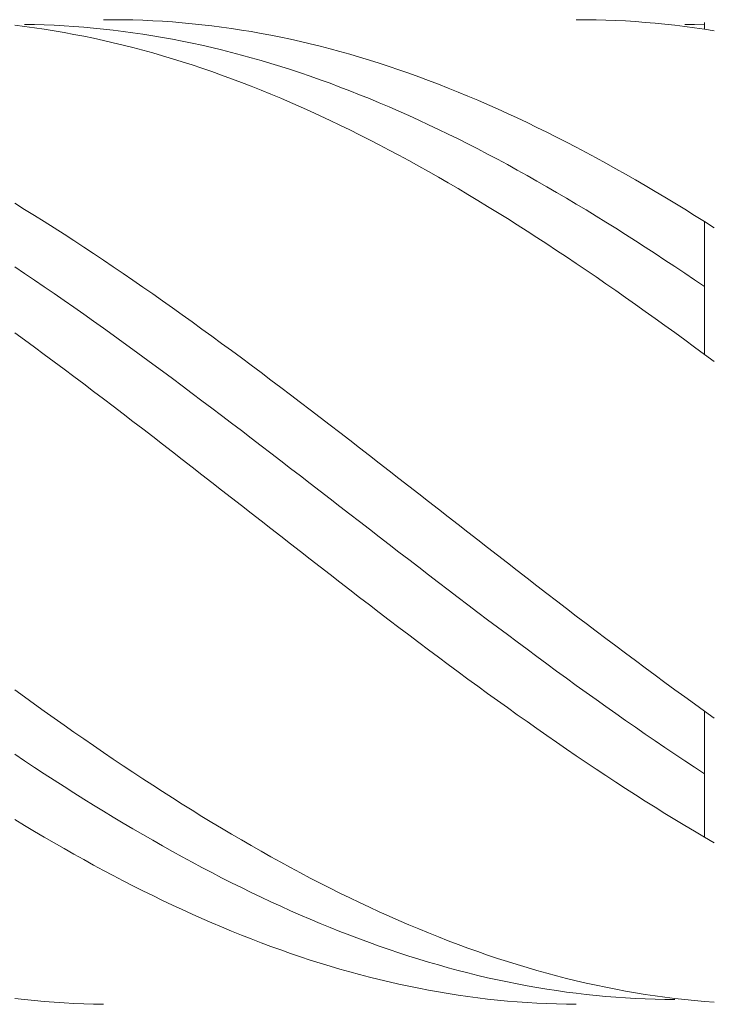
# Model space of a CAD drawing. Units: millimetres. Extents: x -135 to 143, y -100 to 100.
# Drawn here: x -9 to -2, y 8 to 18 of the extents above; entities that cross this region are included whole.
import ezdxf

# ---------------------------------------------------------------- set-up
doc = ezdxf.new("R2010")
doc.units = ezdxf.units.MM
doc.header["$MEASUREMENT"] = 0
doc.layers.get('0').update_dxf_attribs({"lineweight": 0})
doc.layers.add('Bemassung', color=7, linetype='Continuous', lineweight=0)
doc.layers.add('Geo', color=7, linetype='Continuous', lineweight=0)
doc.styles.get("Standard").update_dxf_attribs({"font": 'Arial'})
doc.dimstyles.new('BEM-ISBE', dxfattribs={"dimtxt": 2.5, "dimasz": 2.5, "dimexe": 1.25, "dimexo": 0.625, "dimtad": 1, "dimdec": 3, "dimzin": 0, "dimdsep": 46, "dimtxsty": 'Standard', "dimblk": 'VDDIM_DEFAULT', "dimcen": 0.09, "dimadec": 3, "dimazin": 0, "dimtol": 1, "dimtm": 1e-09, "dimtfac": 0.5, "dimtdec": 3, "dimtmove": 0, "dimatfit": 3, "dimfxl": 1, "dimtolj": 1, "dimtzin": 0, "dimarcsym": 0})

# ---------------------------------------------------------------- blocks, each defined once
blk = doc.blocks.new('VDDIM_DEFAULT')
at = {"linetype": 'Continuous'}
blk.add_hatch(color=0, dxfattribs=at).paths.add_polyline_path([(0, 0), (-1, -0.1665), (-1, 0.1665)], flags=0)
at = {"color": 0, "linetype": 'Continuous'}
blk.add_lwpolyline([(0, 0), (-1, -0.1665), (-1, 0.1665), (0, 0)], dxfattribs=at)
blk = doc.blocks.new('*D5')
at = {"layer": 'Bemassung', "color": 0, "lineweight": -2}
for p, q in [((-49.8857, -13.1354), (-49.8857, 39.4896)), ((45.1143, 17.8646), (45.1143, 39.4896)), ((42.6143, 38.2396), (-47.3857, 38.2396))]:
    blk.add_line(p, q, dxfattribs=at)
at = {"layer": 'Defpoints', "color": 0}
for p in [(-49.8857, 38.2396), (45.1143, 17.2396), (-49.8857, -13.7604)]:
    blk.add_point(p, dxfattribs=at)
at = {"layer": 'Bemassung', "color": 0, "lineweight": -2, "xscale": 2.5, "yscale": 2.5, "zscale": 2.5, "rotation": 180}
blk.add_blockref('VDDIM_DEFAULT', (-49.8857, 38.2396), dxfattribs=at)
at = {"layer": 'Bemassung', "color": 0, "lineweight": -2, "xscale": 2.5, "yscale": 2.5, "zscale": 2.5}
blk.add_blockref('VDDIM_DEFAULT', (45.1143, 38.2396), dxfattribs=at)
at = {"layer": 'Bemassung', "color": 0, "insert": (-2.3857, 38.8646), "char_height": 2.5, "attachment_point": 8}
blk.add_mtext('\\A1;95', dxfattribs=at)

msp = doc.modelspace()

# ---------------------------------------------------------------- linework, layer by layer
at = {"layer": 'Geo'}
for p, q in [((-8.0857, 18.2391), (-7.9857, 18.2396)), ((-7.9857, 18.2396), (-7.8857, 18.2388)), ((-7.8857, 18.2388), (-7.7857, 18.2368)), ((-7.7857, 18.2368), (-7.6857, 18.2336)), ((-7.6857, 18.2336), (-7.5857, 18.2291)), ((-7.5857, 18.2291), (-7.4857, 18.2235)), ((-7.4857, 18.2235), (-7.3857, 18.2166)), ((-7.3857, 18.2166), (-7.2857, 18.2085)), ((-7.2857, 18.2085), (-7.1857, 18.1992)), ((-3.2857, 18.2395), (-3.1857, 18.2393)), ((-3.1857, 18.2393), (-3.0857, 18.2379)), ((-3.0857, 18.2379), (-2.9857, 18.2353)), ((-2.9857, 18.2353), (-2.8857, 18.2315)), ((-2.8857, 18.2315), (-2.7857, 18.2264)), ((-2.7857, 18.2264), (-2.6857, 18.2201)), ((-2.6857, 18.2201), (-2.5857, 18.2126)), ((-2.5857, 18.2126), (-2.4857, 18.2039)), ((-2.4857, 18.2039), (-2.3857, 18.194)), ((-1.9857, 18.1866), (-1.9857, 18.2107)), ((-8.9857, 18.1827), (-8.8857, 18.1703)), ((-8.8857, 18.1908), (-8.7857, 18.1893)), ((-8.8857, 18.1703), (-8.7857, 18.1568)), ((-8.7857, 18.1893), (-8.6857, 18.1866)), ((-8.7857, 18.1568), (-8.6857, 18.142)), ((-8.6857, 18.1866), (-8.5857, 18.1826)), ((-8.6857, 18.142), (-8.5857, 18.126)), ((-8.5857, 18.1826), (-8.4857, 18.1774)), ((-8.5857, 18.126), (-8.4857, 18.1089)), ((-8.4857, 18.1774), (-8.3857, 18.1711)), ((-8.4857, 18.1089), (-8.3857, 18.0906)), ((-8.3857, 18.1711), (-8.2857, 18.1635)), ((-8.2857, 18.1635), (-8.1857, 18.1547)), ((-8.1857, 18.1547), (-8.0857, 18.1447)), ((-8.0857, 18.1447), (-7.9857, 18.1336)), ((-7.9857, 18.1336), (-7.8857, 18.1212)), ((-7.8857, 18.1212), (-7.7857, 18.1076)), ((-7.7857, 18.1076), (-7.6857, 18.0929)), ((-7.1857, 18.1992), (-7.0857, 18.1887)), ((-7.0857, 18.1887), (-6.9857, 18.1769)), ((-6.9857, 18.1769), (-6.8857, 18.164)), ((-6.8857, 18.164), (-6.7857, 18.1499)), ((-6.7857, 18.1499), (-6.6857, 18.1345)), ((-6.6857, 18.1345), (-6.5857, 18.118)), ((-6.5857, 18.118), (-6.4857, 18.1003)), ((-6.4857, 18.1003), (-6.3857, 18.0814)), ((-2.3857, 18.194), (-2.2857, 18.1829)), ((-2.2857, 18.1829), (-2.1857, 18.1706)), ((-2.1857, 18.1909), (-2.0857, 18.1893)), ((-2.1857, 18.1706), (-2.0857, 18.157)), ((-2.0857, 18.1893), (-1.9857, 18.1866)), ((-2.0857, 18.157), (-1.9857, 18.1423)), ((-1.9857, 18.1866), (-1.9857, 18.1423)), ((-1.9857, 18.1423), (-1.8857, 18.1263)), ((-8.3857, 18.0906), (-8.2857, 18.071)), ((-8.2857, 18.071), (-8.1857, 18.0503)), ((-8.1857, 18.0503), (-8.0857, 18.0285)), ((-8.0857, 18.0285), (-7.9857, 18.0054)), ((-7.9857, 18.0054), (-7.8857, 17.9812)), ((-7.6857, 18.0929), (-7.5857, 18.0769)), ((-7.5857, 18.0769), (-7.4857, 18.0598)), ((-7.4857, 18.0598), (-7.3857, 18.0415)), ((-7.3857, 18.0415), (-7.2857, 18.0221)), ((-7.2857, 18.0221), (-7.1857, 18.0014)), ((-7.1857, 18.0014), (-7.0857, 17.9796)), ((-6.3857, 18.0814), (-6.2857, 18.0613)), ((-6.2857, 18.0613), (-6.1857, 18.0401)), ((-6.1857, 18.0401), (-6.0857, 18.0176)), ((-6.0857, 18.0176), (-5.9857, 17.994)), ((-7.8857, 17.9812), (-7.7857, 17.9558)), ((-7.7857, 17.9558), (-7.6857, 17.9293)), ((-7.6857, 17.9293), (-7.5857, 17.9016)), ((-7.5857, 17.9016), (-7.4857, 17.8728)), ((-7.0857, 17.9796), (-6.9857, 17.9567)), ((-6.9857, 17.9567), (-6.8857, 17.9326)), ((-6.8857, 17.9326), (-6.7857, 17.9073)), ((-6.7857, 17.9073), (-6.6857, 17.8809)), ((-5.9857, 17.994), (-5.8857, 17.9693)), ((-5.8857, 17.9693), (-5.7857, 17.9433)), ((-5.7857, 17.9433), (-5.6857, 17.9163)), ((-5.6857, 17.9163), (-5.5857, 17.8881)), ((-7.4857, 17.8728), (-7.3857, 17.8429)), ((-7.3857, 17.8429), (-7.2857, 17.8118)), ((-7.2857, 17.8118), (-7.1857, 17.7797)), ((-6.6857, 17.8809), (-6.5857, 17.8534)), ((-6.5857, 17.8534), (-6.4857, 17.8248)), ((-6.4857, 17.8248), (-6.3857, 17.795)), ((-5.5857, 17.8881), (-5.4857, 17.8587)), ((-5.4857, 17.8587), (-5.3857, 17.8282)), ((-5.3857, 17.8282), (-5.2857, 17.7967)), ((-7.1857, 17.7797), (-7.0857, 17.7464)), ((-7.0857, 17.7464), (-6.9857, 17.712)), ((-6.9857, 17.712), (-6.8857, 17.6765)), ((-6.3857, 17.795), (-6.2857, 17.7641)), ((-6.2857, 17.7641), (-6.1857, 17.7321)), ((-6.1857, 17.7321), (-6.0857, 17.699)), ((-5.2857, 17.7967), (-5.1857, 17.7639)), ((-5.1857, 17.7639), (-5.0857, 17.7301)), ((-5.0857, 17.7301), (-4.9857, 17.6952)), ((-6.8857, 17.6765), (-6.7857, 17.64)), ((-6.7857, 17.64), (-6.6857, 17.6023)), ((-6.6857, 17.6023), (-6.5857, 17.5636)), ((-6.0857, 17.699), (-5.9857, 17.6649)), ((-5.9857, 17.6649), (-5.8857, 17.6296)), ((-5.8857, 17.6296), (-5.7857, 17.5933)), ((-4.9857, 17.6952), (-4.8857, 17.6592)), ((-4.8857, 17.6592), (-4.7857, 17.6222)), ((-4.7857, 17.6222), (-4.6857, 17.584)), ((-6.5857, 17.5636), (-6.4857, 17.5239)), ((-6.4857, 17.5239), (-6.3857, 17.4831)), ((-5.7857, 17.5933), (-5.6857, 17.5559)), ((-5.6857, 17.5559), (-5.5857, 17.5175)), ((-5.5857, 17.5175), (-5.4857, 17.478)), ((-4.6857, 17.584), (-4.5857, 17.5448)), ((-4.5857, 17.5448), (-4.4857, 17.5046)), ((-4.4857, 17.5046), (-4.3857, 17.4633)), ((-6.3857, 17.4831), (-6.2857, 17.4413)), ((-6.2857, 17.4413), (-6.1857, 17.3984)), ((-5.4857, 17.478), (-5.3857, 17.4375)), ((-5.3857, 17.4375), (-5.2857, 17.3959)), ((-4.3857, 17.4633), (-4.2857, 17.421)), ((-4.2857, 17.421), (-4.1857, 17.3776)), ((-6.1857, 17.3984), (-6.0857, 17.3545)), ((-6.0857, 17.3545), (-5.9857, 17.3096)), ((-5.9857, 17.3096), (-5.8857, 17.2638)), ((-5.2857, 17.3959), (-5.1857, 17.3533)), ((-5.1857, 17.3533), (-5.0857, 17.3098)), ((-5.0857, 17.3098), (-4.9857, 17.2652)), ((-4.1857, 17.3776), (-4.0857, 17.3332)), ((-4.0857, 17.3332), (-3.9857, 17.2879)), ((-5.8857, 17.2638), (-5.7857, 17.2169)), ((-5.7857, 17.2169), (-5.6857, 17.1691)), ((-4.9857, 17.2652), (-4.8857, 17.2197)), ((-4.8857, 17.2197), (-4.7857, 17.1732)), ((-3.9857, 17.2879), (-3.8857, 17.2415)), ((-3.8857, 17.2415), (-3.7857, 17.1942)), ((-5.6857, 17.1691), (-5.5857, 17.1203)), ((-5.5857, 17.1203), (-5.4857, 17.0705)), ((-4.7857, 17.1732), (-4.6857, 17.1257)), ((-4.6857, 17.1257), (-4.5857, 17.0773)), ((-3.7857, 17.1942), (-3.6857, 17.1459)), ((-3.6857, 17.1459), (-3.5857, 17.0967)), ((-5.4857, 17.0705), (-5.3857, 17.0199)), ((-5.3857, 17.0199), (-5.2857, 16.9683)), ((-4.5857, 17.0773), (-4.4857, 17.0279)), ((-4.4857, 17.0279), (-4.3857, 16.9776)), ((-3.5857, 17.0967), (-3.4857, 17.0465)), ((-3.4857, 17.0465), (-3.3857, 16.9954)), ((-5.2857, 16.9683), (-5.1857, 16.9158)), ((-5.1857, 16.9158), (-5.0857, 16.8624)), ((-4.3857, 16.9776), (-4.2857, 16.9264)), ((-4.2857, 16.9264), (-4.1857, 16.8743)), ((-3.3857, 16.9954), (-3.2857, 16.9434)), ((-3.2857, 16.9434), (-3.1857, 16.8904)), ((-5.0857, 16.8624), (-4.9857, 16.8081)), ((-4.9857, 16.8081), (-4.8857, 16.7529)), ((-4.1857, 16.8743), (-4.0857, 16.8214)), ((-4.0857, 16.8214), (-3.9857, 16.7675)), ((-3.1857, 16.8904), (-3.0857, 16.8366)), ((-3.0857, 16.8366), (-2.9857, 16.7819)), ((-4.8857, 16.7529), (-4.7857, 16.6969)), ((-3.9857, 16.7675), (-3.8857, 16.7128)), ((-3.8857, 16.7128), (-3.7857, 16.6572)), ((-2.9857, 16.7819), (-2.8857, 16.7263)), ((-2.8857, 16.7263), (-2.7857, 16.6699)), ((-4.7857, 16.6969), (-4.6857, 16.64)), ((-4.6857, 16.64), (-4.5857, 16.5824)), ((-3.7857, 16.6572), (-3.6857, 16.6008)), ((-3.6857, 16.6008), (-3.5857, 16.5436)), ((-2.7857, 16.6699), (-2.6857, 16.6127)), ((-2.6857, 16.6127), (-2.5857, 16.5546)), ((-4.5857, 16.5824), (-4.4857, 16.5238)), ((-4.4857, 16.5238), (-4.3857, 16.4645)), ((-3.5857, 16.5436), (-3.4857, 16.4855)), ((-2.5857, 16.5546), (-2.4857, 16.4957)), ((-4.3857, 16.4645), (-4.2857, 16.4044)), ((-4.2857, 16.4044), (-4.1857, 16.3436)), ((-3.4857, 16.4855), (-3.3857, 16.4267)), ((-3.3857, 16.4267), (-3.2857, 16.3671)), ((-2.4857, 16.4957), (-2.3857, 16.436)), ((-2.3857, 16.436), (-2.2857, 16.3755)), ((-8.9857, 16.3745), (-8.8857, 16.3132)), ((-8.8857, 16.3132), (-8.7857, 16.2512)), ((-4.1857, 16.3436), (-4.0857, 16.2819)), ((-3.2857, 16.3671), (-3.1857, 16.3068)), ((-3.1857, 16.3068), (-3.0857, 16.2456)), ((-2.2857, 16.3755), (-2.1857, 16.3143)), ((-2.1857, 16.3143), (-2.0857, 16.2523)), ((-8.7857, 16.2512), (-8.6857, 16.1885)), ((-4.0857, 16.2819), (-3.9857, 16.2196)), ((-3.9857, 16.2196), (-3.8857, 16.1565)), ((-3.0857, 16.2456), (-2.9857, 16.1838)), ((-2.0857, 16.2523), (-1.9857, 16.1896)), ((-8.6857, 16.1885), (-8.5857, 16.125)), ((-8.5857, 16.125), (-8.4857, 16.0609)), ((-3.8857, 16.1565), (-3.7857, 16.0927)), ((-2.9857, 16.1838), (-2.8857, 16.1212)), ((-2.8857, 16.1212), (-2.7857, 16.058)), ((-1.9857, 16.1896), (-1.8857, 16.1262)), ((-1.9857, 15.5284), (-1.9857, 16.1896)), ((-8.4857, 16.0609), (-8.3857, 15.996)), ((-3.7857, 16.0927), (-3.6857, 16.0282)), ((-3.6857, 16.0282), (-3.5857, 15.963)), ((-2.7857, 16.058), (-2.6857, 15.994)), ((-8.3857, 15.996), (-8.2857, 15.9305)), ((-8.2857, 15.9305), (-8.1857, 15.8643)), ((-3.5857, 15.963), (-3.4857, 15.8971)), ((-2.6857, 15.994), (-2.5857, 15.9294)), ((-2.5857, 15.9294), (-2.4857, 15.8641)), ((-8.1857, 15.8643), (-8.0857, 15.7975)), ((-3.4857, 15.8971), (-3.3857, 15.8306)), ((-3.3857, 15.8306), (-3.2857, 15.7635)), ((-2.4857, 15.8641), (-2.3857, 15.7982)), ((-8.9857, 15.7304), (-8.8857, 15.6632)), ((-8.0857, 15.7975), (-7.9857, 15.7301)), ((-7.9857, 15.7301), (-7.8857, 15.662)), ((-3.2857, 15.7635), (-3.1857, 15.6957)), ((-2.3857, 15.7982), (-2.2857, 15.7316)), ((-2.2857, 15.7316), (-2.1857, 15.6644)), ((-8.8857, 15.6632), (-8.7857, 15.5955)), ((-7.8857, 15.662), (-7.7857, 15.5934)), ((-3.1857, 15.6957), (-3.0857, 15.6274)), ((-3.0857, 15.6274), (-2.9857, 15.5585)), ((-2.1857, 15.6644), (-2.0857, 15.5967)), ((-8.7857, 15.5955), (-8.6857, 15.5271)), ((-8.6857, 15.5271), (-8.5857, 15.4582)), ((-7.7857, 15.5934), (-7.6857, 15.5242)), ((-7.6857, 15.5242), (-7.5857, 15.4544)), ((-2.9857, 15.5585), (-2.8857, 15.489)), ((-2.0857, 15.5967), (-1.9857, 15.5284)), ((-1.9857, 15.5284), (-1.9857, 14.8408)), ((-8.5857, 15.4582), (-8.4857, 15.3888)), ((-7.5857, 15.4544), (-7.4857, 15.3841)), ((-2.8857, 15.489), (-2.7857, 15.4189)), ((-2.7857, 15.4189), (-2.6857, 15.3483)), ((-8.4857, 15.3888), (-8.3857, 15.3188)), ((-8.3857, 15.3188), (-8.2857, 15.2484)), ((-7.4857, 15.3841), (-7.3857, 15.3133)), ((-7.3857, 15.3133), (-7.2857, 15.2419)), ((-2.6857, 15.3483), (-2.5857, 15.2772)), ((-8.2857, 15.2484), (-8.1857, 15.1774)), ((-7.2857, 15.2419), (-7.1857, 15.1701)), ((-2.5857, 15.2772), (-2.4857, 15.2057)), ((-2.4857, 15.2057), (-2.3857, 15.1336)), ((-8.1857, 15.1774), (-8.0857, 15.106)), ((-8.0857, 15.106), (-7.9857, 15.0341)), ((-7.1857, 15.1701), (-7.0857, 15.0978)), ((-2.3857, 15.1336), (-2.2857, 15.061)), ((-8.9857, 15.0598), (-8.8857, 14.9868)), ((-7.9857, 15.0341), (-7.8857, 14.9618)), ((-7.0857, 15.0978), (-6.9857, 15.025)), ((-6.9857, 15.025), (-6.8857, 14.9518)), ((-2.2857, 15.061), (-2.1857, 14.9881)), ((-8.8857, 14.9868), (-8.7857, 14.9134)), ((-8.7857, 14.9134), (-8.6857, 14.8395)), ((-7.8857, 14.9618), (-7.7857, 14.889)), ((-6.8857, 14.9518), (-6.7857, 14.8782)), ((-2.1857, 14.9881), (-2.0857, 14.9147)), ((-2.0857, 14.9147), (-1.9857, 14.8408)), ((-8.6857, 14.8395), (-8.5857, 14.7653)), ((-7.7857, 14.889), (-7.6857, 14.8159)), ((-7.6857, 14.8159), (-7.5857, 14.7423)), ((-6.7857, 14.8782), (-6.6857, 14.8042)), ((-6.6857, 14.8042), (-6.5857, 14.7298)), ((-1.9857, 14.8408), (-1.8857, 14.7666)), ((-8.5857, 14.7653), (-8.4857, 14.6907)), ((-7.5857, 14.7423), (-7.4857, 14.6684)), ((-6.5857, 14.7298), (-6.4857, 14.6551)), ((-8.4857, 14.6907), (-8.3857, 14.6158)), ((-8.3857, 14.6158), (-8.2857, 14.5405)), ((-7.4857, 14.6684), (-7.3857, 14.5942)), ((-6.4857, 14.6551), (-6.3857, 14.58)), ((-8.2857, 14.5405), (-8.1857, 14.4649)), ((-7.3857, 14.5942), (-7.2857, 14.5196)), ((-7.2857, 14.5196), (-7.1857, 14.4447)), ((-6.3857, 14.58), (-6.2857, 14.5045)), ((-6.2857, 14.5045), (-6.1857, 14.4288)), ((-8.1857, 14.4649), (-8.0857, 14.389)), ((-7.1857, 14.4447), (-7.0857, 14.3695)), ((-6.1857, 14.4288), (-6.0857, 14.3528)), ((-8.0857, 14.389), (-7.9857, 14.3129)), ((-7.9857, 14.3129), (-7.8857, 14.2364)), ((-7.0857, 14.3695), (-6.9857, 14.294)), ((-6.0857, 14.3528), (-5.9857, 14.2765)), ((-7.8857, 14.2364), (-7.7857, 14.1598)), ((-6.9857, 14.294), (-6.8857, 14.2183)), ((-6.8857, 14.2183), (-6.7857, 14.1423)), ((-5.9857, 14.2765), (-5.8857, 14.1999)), ((-7.7857, 14.1598), (-7.6857, 14.0829)), ((-6.7857, 14.1423), (-6.6857, 14.0662)), ((-5.8857, 14.1999), (-5.7857, 14.1231)), ((-5.7857, 14.1231), (-5.6857, 14.0461)), ((-7.6857, 14.0829), (-7.5857, 14.0057)), ((-7.5857, 14.0057), (-7.4857, 13.9284)), ((-6.6857, 14.0662), (-6.5857, 13.9898)), ((-5.6857, 14.0461), (-5.5857, 13.9689)), ((-7.4857, 13.9284), (-7.3857, 13.851)), ((-6.5857, 13.9898), (-6.4857, 13.9132)), ((-6.4857, 13.9132), (-6.3857, 13.8365)), ((-5.5857, 13.9689), (-5.4857, 13.8915)), ((-7.3857, 13.851), (-7.2857, 13.7734)), ((-6.3857, 13.8365), (-6.2857, 13.7596)), ((-5.4857, 13.8915), (-5.3857, 13.814)), ((-5.3857, 13.814), (-5.2857, 13.7363)), ((-7.2857, 13.7734), (-7.1857, 13.6956)), ((-6.2857, 13.7596), (-6.1857, 13.6826)), ((-5.2857, 13.7363), (-5.1857, 13.6585)), ((-7.1857, 13.6956), (-7.0857, 13.6178)), ((-7.0857, 13.6178), (-6.9857, 13.5398)), ((-6.1857, 13.6826), (-6.0857, 13.6055)), ((-6.0857, 13.6055), (-5.9857, 13.5283)), ((-5.1857, 13.6585), (-5.0857, 13.5806)), ((-6.9857, 13.5398), (-6.8857, 13.4618)), ((-5.9857, 13.5283), (-5.8857, 13.451)), ((-5.0857, 13.5806), (-4.9857, 13.5026)), ((-4.9857, 13.5026), (-4.8857, 13.4246)), ((-6.8857, 13.4618), (-6.7857, 13.3837)), ((-5.8857, 13.451), (-5.7857, 13.3737)), ((-4.8857, 13.4246), (-4.7857, 13.3465)), ((-6.7857, 13.3837), (-6.6857, 13.3056)), ((-6.6857, 13.3056), (-6.5857, 13.2275)), ((-5.7857, 13.3737), (-5.6857, 13.2963)), ((-4.7857, 13.3465), (-4.6857, 13.2684)), ((-6.5857, 13.2275), (-6.4857, 13.1494)), ((-5.6857, 13.2963), (-5.5857, 13.2189)), ((-5.5857, 13.2189), (-5.4857, 13.1416)), ((-4.6857, 13.2684), (-4.5857, 13.1903)), ((-6.4857, 13.1494), (-6.3857, 13.0713)), ((-5.4857, 13.1416), (-5.3857, 13.0642)), ((-4.5857, 13.1903), (-4.4857, 13.1121)), ((-4.4857, 13.1121), (-4.3857, 13.0341)), ((-6.3857, 13.0713), (-6.2857, 12.9932)), ((-5.3857, 13.0642), (-5.2857, 12.9869)), ((-4.3857, 13.0341), (-4.2857, 12.956)), ((-6.2857, 12.9932), (-6.1857, 12.9152)), ((-6.1857, 12.9152), (-6.0857, 12.8373)), ((-5.2857, 12.9869), (-5.1857, 12.9097)), ((-5.1857, 12.9097), (-5.0857, 12.8325)), ((-4.2857, 12.956), (-4.1857, 12.8781)), ((-6.0857, 12.8373), (-5.9857, 12.7595)), ((-5.0857, 12.8325), (-4.9857, 12.7555)), ((-4.1857, 12.8781), (-4.0857, 12.8002)), ((-4.0857, 12.8002), (-3.9857, 12.7224)), ((-5.9857, 12.7595), (-5.8857, 12.6818)), ((-4.9857, 12.7555), (-4.8857, 12.6785)), ((-3.9857, 12.7224), (-3.8857, 12.6448)), ((-5.8857, 12.6818), (-5.7857, 12.6042)), ((-5.7857, 12.6042), (-5.6857, 12.5268)), ((-4.8857, 12.6785), (-4.7857, 12.6017)), ((-4.7857, 12.6017), (-4.6857, 12.5251)), ((-3.8857, 12.6448), (-3.7857, 12.5673)), ((-5.6857, 12.5268), (-5.5857, 12.4495)), ((-4.6857, 12.5251), (-4.5857, 12.4486)), ((-3.7857, 12.5673), (-3.6857, 12.4899)), ((-5.5857, 12.4495), (-5.4857, 12.3725)), ((-4.5857, 12.4486), (-4.4857, 12.3723)), ((-3.6857, 12.4899), (-3.5857, 12.4128)), ((-3.5857, 12.4128), (-3.4857, 12.3358)), ((-5.4857, 12.3725), (-5.3857, 12.2956)), ((-4.4857, 12.3723), (-4.3857, 12.2963)), ((-3.4857, 12.3358), (-3.3857, 12.2591)), ((-5.3857, 12.2956), (-5.2857, 12.219)), ((-5.2857, 12.219), (-5.1857, 12.1427)), ((-4.3857, 12.2963), (-4.2857, 12.2204)), ((-4.2857, 12.2204), (-4.1857, 12.1448)), ((-3.3857, 12.2591), (-3.2857, 12.1826)), ((-5.1857, 12.1427), (-5.0857, 12.0666)), ((-4.1857, 12.1448), (-4.0857, 12.0695)), ((-3.2857, 12.1826), (-3.1857, 12.1064)), ((-3.1857, 12.1064), (-3.0857, 12.0304)), ((-5.0857, 12.0666), (-4.9857, 11.9908)), ((-4.0857, 12.0695), (-3.9857, 11.9945)), ((-3.0857, 12.0304), (-2.9857, 11.9548)), ((-4.9857, 11.9908), (-4.8857, 11.9153)), ((-4.8857, 11.9153), (-4.7857, 11.8401)), ((-3.9857, 11.9945), (-3.8857, 11.9198)), ((-3.8857, 11.9198), (-3.7857, 11.8453)), ((-2.9857, 11.9548), (-2.8857, 11.8794)), ((-4.7857, 11.8401), (-4.6857, 11.7653)), ((-3.7857, 11.8453), (-3.6857, 11.7713)), ((-2.8857, 11.8794), (-2.7857, 11.8044)), ((-2.7857, 11.8044), (-2.6857, 11.7297)), ((-4.6857, 11.7653), (-4.5857, 11.6908)), ((-3.6857, 11.7713), (-3.5857, 11.6976)), ((-2.6857, 11.7297), (-2.5857, 11.6555)), ((-4.5857, 11.6908), (-4.4857, 11.6167)), ((-4.4857, 11.6167), (-4.3857, 11.543)), ((-3.5857, 11.6976), (-3.4857, 11.6242)), ((-3.4857, 11.6242), (-3.3857, 11.5513)), ((-2.5857, 11.6555), (-2.4857, 11.5815)), ((-4.3857, 11.543), (-4.2857, 11.4697)), ((-3.3857, 11.5513), (-3.2857, 11.4788)), ((-2.4857, 11.5815), (-2.3857, 11.508)), ((-2.3857, 11.508), (-2.2857, 11.435)), ((-8.9857, 11.4337), (-8.8857, 11.3611)), ((-4.2857, 11.4697), (-4.1857, 11.3969)), ((-3.2857, 11.4788), (-3.1857, 11.4067)), ((-3.1857, 11.4067), (-3.0857, 11.335)), ((-2.2857, 11.435), (-2.1857, 11.3623)), ((-8.8857, 11.3611), (-8.7857, 11.2889)), ((-4.1857, 11.3969), (-4.0857, 11.3245)), ((-4.0857, 11.3245), (-3.9857, 11.2526)), ((-3.0857, 11.335), (-2.9857, 11.2638)), ((-2.1857, 11.3623), (-2.0857, 11.2901)), ((-8.7857, 11.2889), (-8.6857, 11.2172)), ((-8.6857, 11.2172), (-8.5857, 11.146)), ((-3.9857, 11.2526), (-3.8857, 11.1811)), ((-2.9857, 11.2638), (-2.8857, 11.1931)), ((-2.0857, 11.2901), (-1.9857, 11.2184)), ((-1.9857, 11.2184), (-1.8857, 11.1472)), ((-1.9857, 10.5813), (-1.9857, 11.2184)), ((-8.5857, 11.146), (-8.4857, 11.0753)), ((-3.8857, 11.1811), (-3.7857, 11.1102)), ((-3.7857, 11.1102), (-3.6857, 11.0397)), ((-2.8857, 11.1931), (-2.7857, 11.1229)), ((-2.7857, 11.1229), (-2.6857, 11.0532)), ((-8.4857, 11.0753), (-8.3857, 11.0051)), ((-8.3857, 11.0051), (-8.2857, 10.9355)), ((-3.6857, 11.0397), (-3.5857, 10.9698)), ((-2.6857, 11.0532), (-2.5857, 10.9841)), ((-8.2857, 10.9355), (-8.1857, 10.8665)), ((-3.5857, 10.9698), (-3.4857, 10.9005)), ((-3.4857, 10.9005), (-3.3857, 10.8317)), ((-2.5857, 10.9841), (-2.4857, 10.9155)), ((-2.4857, 10.9155), (-2.3857, 10.8474)), ((-8.1857, 10.8665), (-8.0857, 10.798)), ((-3.3857, 10.8317), (-3.2857, 10.7636)), ((-2.3857, 10.8474), (-2.2857, 10.78)), ((-8.9857, 10.7788), (-8.8857, 10.712)), ((-8.8857, 10.712), (-8.7857, 10.6458)), ((-8.0857, 10.798), (-7.9857, 10.7301)), ((-7.9857, 10.7301), (-7.8857, 10.6628)), ((-3.2857, 10.7636), (-3.1857, 10.696)), ((-2.2857, 10.78), (-2.1857, 10.7131)), ((-2.1857, 10.7131), (-2.0857, 10.6469)), ((-8.7857, 10.6458), (-8.6857, 10.5802)), ((-7.8857, 10.6628), (-7.7857, 10.5962)), ((-3.1857, 10.696), (-3.0857, 10.629)), ((-3.0857, 10.629), (-2.9857, 10.5627)), ((-2.0857, 10.6469), (-1.9857, 10.5813)), ((-8.6857, 10.5802), (-8.5857, 10.5152)), ((-8.5857, 10.5152), (-8.4857, 10.451)), ((-7.7857, 10.5962), (-7.6857, 10.5302)), ((-7.6857, 10.5302), (-7.5857, 10.4649)), ((-2.9857, 10.5627), (-2.8857, 10.4971)), ((-1.9857, 10.5813), (-1.9857, 9.9381)), ((-8.4857, 10.451), (-8.3857, 10.3874)), ((-7.5857, 10.4649), (-7.4857, 10.4002)), ((-7.4857, 10.4002), (-7.3857, 10.3363)), ((-2.8857, 10.4971), (-2.7857, 10.4321)), ((-2.7857, 10.4321), (-2.6857, 10.3678)), ((-8.3857, 10.3874), (-8.2857, 10.3245)), ((-8.2857, 10.3245), (-8.1857, 10.2623)), ((-7.3857, 10.3363), (-7.2857, 10.273)), ((-2.6857, 10.3678), (-2.5857, 10.3042)), ((-2.5857, 10.3042), (-2.4857, 10.2413)), ((-8.1857, 10.2623), (-8.0857, 10.2008)), ((-8.0857, 10.2008), (-7.9857, 10.1401)), ((-7.2857, 10.273), (-7.1857, 10.2105)), ((-7.1857, 10.2105), (-7.0857, 10.1487)), ((-2.4857, 10.2413), (-2.3857, 10.1791)), ((-8.9857, 10.1167), (-8.8857, 10.056)), ((-7.9857, 10.1401), (-7.8857, 10.0801)), ((-7.0857, 10.1487), (-6.9857, 10.0877)), ((-2.3857, 10.1791), (-2.2857, 10.1177)), ((-2.2857, 10.1177), (-2.1857, 10.0571)), ((-8.8857, 10.056), (-8.7857, 9.9962)), ((-7.8857, 10.0801), (-7.7857, 10.021)), ((-7.7857, 10.021), (-7.6857, 9.9626)), ((-6.9857, 10.0877), (-6.8857, 10.0274)), ((-6.8857, 10.0274), (-6.7857, 9.9679)), ((-2.1857, 10.0571), (-2.0857, 9.9972)), ((-8.7857, 9.9962), (-8.6857, 9.9371)), ((-8.6857, 9.9371), (-8.5857, 9.8789)), ((-7.6857, 9.9626), (-7.5857, 9.905)), ((-7.5857, 9.905), (-7.4857, 9.8482)), ((-6.7857, 9.9679), (-6.6857, 9.9092)), ((-6.6857, 9.9092), (-6.5857, 9.8514)), ((-2.0857, 9.9972), (-1.9857, 9.9381)), ((-1.9857, 9.9381), (-1.8857, 9.8799)), ((-8.5857, 9.8789), (-8.4857, 9.8214)), ((-8.4857, 9.8214), (-8.3857, 9.7648)), ((-7.4857, 9.8482), (-7.3857, 9.7922)), ((-6.5857, 9.8514), (-6.4857, 9.7943)), ((-8.3857, 9.7648), (-8.2857, 9.7091)), ((-8.2857, 9.7091), (-8.1857, 9.6542)), ((-7.3857, 9.7922), (-7.2857, 9.7371)), ((-7.2857, 9.7371), (-7.1857, 9.6828)), ((-6.4857, 9.7943), (-6.3857, 9.7381)), ((-6.3857, 9.7381), (-6.2857, 9.6828)), ((-8.1857, 9.6542), (-8.0857, 9.6002)), ((-8.0857, 9.6002), (-7.9857, 9.547)), ((-7.1857, 9.6828), (-7.0857, 9.6294)), ((-7.0857, 9.6294), (-6.9857, 9.5769)), ((-6.2857, 9.6828), (-6.1857, 9.6283)), ((-6.1857, 9.6283), (-6.0857, 9.5747)), ((-7.9857, 9.547), (-7.8857, 9.4948)), ((-6.9857, 9.5769), (-6.8857, 9.5253)), ((-6.8857, 9.5253), (-6.7857, 9.4746)), ((-6.0857, 9.5747), (-5.9857, 9.522)), ((-5.9857, 9.522), (-5.8857, 9.4702)), ((-7.8857, 9.4948), (-7.7857, 9.4435)), ((-7.7857, 9.4435), (-7.6857, 9.3931)), ((-6.7857, 9.4746), (-6.6857, 9.4248)), ((-6.6857, 9.4248), (-6.5857, 9.3759)), ((-5.8857, 9.4702), (-5.7857, 9.4194)), ((-5.7857, 9.4194), (-5.6857, 9.3694)), ((-7.6857, 9.3931), (-7.5857, 9.3437)), ((-7.5857, 9.3437), (-7.4857, 9.2952)), ((-6.5857, 9.3759), (-6.4857, 9.328)), ((-6.4857, 9.328), (-6.3857, 9.281)), ((-5.6857, 9.3694), (-5.5857, 9.3204)), ((-5.5857, 9.3204), (-5.4857, 9.2724)), ((-7.4857, 9.2952), (-7.3857, 9.2476)), ((-7.3857, 9.2476), (-7.2857, 9.2011)), ((-7.2857, 9.2011), (-7.1857, 9.1555)), ((-6.3857, 9.281), (-6.2857, 9.2351)), ((-6.2857, 9.2351), (-6.1857, 9.19)), ((-5.4857, 9.2724), (-5.3857, 9.2253)), ((-5.3857, 9.2253), (-5.2857, 9.1792)), ((-7.1857, 9.1555), (-7.0857, 9.1109)), ((-7.0857, 9.1109), (-6.9857, 9.0674)), ((-6.1857, 9.19), (-6.0857, 9.146)), ((-6.0857, 9.146), (-5.9857, 9.103)), ((-5.9857, 9.103), (-5.8857, 9.061)), ((-5.2857, 9.1792), (-5.1857, 9.1342)), ((-5.1857, 9.1342), (-5.0857, 9.0901)), ((-6.9857, 9.0674), (-6.8857, 9.0248)), ((-6.8857, 9.0248), (-6.7857, 8.9833)), ((-5.8857, 9.061), (-5.7857, 9.02)), ((-5.7857, 9.02), (-5.6857, 8.98)), ((-5.0857, 9.0901), (-4.9857, 9.047)), ((-4.9857, 9.047), (-4.8857, 9.0049)), ((-4.8857, 9.0049), (-4.7857, 8.9639)), ((-6.7857, 8.9833), (-6.6857, 8.9428)), ((-6.6857, 8.9428), (-6.5857, 8.9034)), ((-6.5857, 8.9034), (-6.4857, 8.865)), ((-5.6857, 8.98), (-5.5857, 8.9411)), ((-5.5857, 8.9411), (-5.4857, 8.9032)), ((-5.4857, 8.9032), (-5.3857, 8.8663)), ((-4.7857, 8.9639), (-4.6857, 8.9239)), ((-4.6857, 8.9239), (-4.5857, 8.885)), ((-6.4857, 8.865), (-6.3857, 8.8277)), ((-6.3857, 8.8277), (-6.2857, 8.7915)), ((-5.3857, 8.8663), (-5.2857, 8.8306)), ((-5.2857, 8.8306), (-5.1857, 8.7959)), ((-4.5857, 8.885), (-4.4857, 8.8471)), ((-4.4857, 8.8471), (-4.3857, 8.8103)), ((-4.3857, 8.8103), (-4.2857, 8.7746)), ((-6.2857, 8.7915), (-6.1857, 8.7564)), ((-6.1857, 8.7564), (-6.0857, 8.7223)), ((-6.0857, 8.7223), (-5.9857, 8.6894)), ((-5.1857, 8.7959), (-5.0857, 8.7623)), ((-5.0857, 8.7623), (-4.9857, 8.7298)), ((-4.9857, 8.7298), (-4.8857, 8.6984)), ((-4.2857, 8.7746), (-4.1857, 8.74)), ((-4.1857, 8.74), (-4.0857, 8.7065)), ((-4.0857, 8.7065), (-3.9857, 8.6741)), ((-5.9857, 8.6894), (-5.8857, 8.6576)), ((-5.8857, 8.6576), (-5.7857, 8.6269)), ((-5.7857, 8.6269), (-5.6857, 8.5973)), ((-4.8857, 8.6984), (-4.7857, 8.6681)), ((-4.7857, 8.6681), (-4.6857, 8.639)), ((-4.6857, 8.639), (-4.5857, 8.6109)), ((-4.5857, 8.6109), (-4.4857, 8.584)), ((-3.9857, 8.6741), (-3.8857, 8.6428)), ((-3.8857, 8.6428), (-3.7857, 8.6126)), ((-3.7857, 8.6126), (-3.6857, 8.5836)), ((-5.6857, 8.5973), (-5.5857, 8.5688)), ((-5.5857, 8.5688), (-5.4857, 8.5415)), ((-5.4857, 8.5415), (-5.3857, 8.5153)), ((-5.3857, 8.5153), (-5.2857, 8.4903)), ((-4.4857, 8.584), (-4.3857, 8.5582)), ((-4.3857, 8.5582), (-4.2857, 8.5336)), ((-4.2857, 8.5336), (-4.1857, 8.5101)), ((-4.1857, 8.5101), (-4.0857, 8.4877)), ((-3.6857, 8.5836), (-3.5857, 8.5557)), ((-3.5857, 8.5557), (-3.4857, 8.5289)), ((-3.4857, 8.5289), (-3.3857, 8.5033)), ((-3.3857, 8.5033), (-3.2857, 8.4788)), ((-5.2857, 8.4903), (-5.1857, 8.4665)), ((-5.1857, 8.4665), (-5.0857, 8.4438)), ((-5.0857, 8.4438), (-4.9857, 8.4223)), ((-4.9857, 8.4223), (-4.8857, 8.4019)), ((-4.8857, 8.4019), (-4.7857, 8.3828)), ((-4.0857, 8.4877), (-3.9857, 8.4666)), ((-3.9857, 8.4666), (-3.8857, 8.4466)), ((-3.8857, 8.4466), (-3.7857, 8.4277)), ((-3.7857, 8.4277), (-3.6857, 8.41)), ((-3.6857, 8.41), (-3.5857, 8.3936)), ((-3.2857, 8.4788), (-3.1857, 8.4555)), ((-3.1857, 8.4555), (-3.0857, 8.4334)), ((-3.0857, 8.4334), (-2.9857, 8.4124)), ((-2.9857, 8.4124), (-2.8857, 8.3927)), ((-4.7857, 8.3828), (-4.6857, 8.3648)), ((-4.6857, 8.3648), (-4.5857, 8.348)), ((-4.5857, 8.348), (-4.4857, 8.3324)), ((-4.4857, 8.3324), (-4.3857, 8.3181)), ((-4.3857, 8.3181), (-4.2857, 8.3049)), ((-4.2857, 8.3049), (-4.1857, 8.2929)), ((-3.5857, 8.3936), (-3.4857, 8.3783)), ((-3.4857, 8.3783), (-3.3857, 8.3641)), ((-3.3857, 8.3641), (-3.2857, 8.3512)), ((-3.2857, 8.3512), (-3.1857, 8.3395)), ((-3.1857, 8.3395), (-3.0857, 8.3289)), ((-3.0857, 8.3289), (-2.9857, 8.3196)), ((-2.9857, 8.3196), (-2.8857, 8.3115)), ((-2.8857, 8.3927), (-2.7857, 8.3741)), ((-2.8857, 8.3115), (-2.7857, 8.3045)), ((-2.7857, 8.3741), (-2.6857, 8.3567)), ((-2.7857, 8.3045), (-2.6857, 8.2988)), ((-2.6857, 8.3567), (-2.5857, 8.3405)), ((-2.5857, 8.3405), (-2.4857, 8.3254)), ((-2.4857, 8.3254), (-2.3857, 8.3116)), ((-2.3857, 8.3116), (-2.2857, 8.299)), ((-8.9857, 8.2988), (-8.8857, 8.2874)), ((-8.8857, 8.2874), (-8.7857, 8.2772)), ((-8.7857, 8.2772), (-8.6857, 8.2683)), ((-8.6857, 8.2683), (-8.5857, 8.2605)), ((-8.5857, 8.2605), (-8.4857, 8.254)), ((-8.4857, 8.254), (-8.3857, 8.2487)), ((-8.3857, 8.2487), (-8.2857, 8.2446)), ((-8.2857, 8.2446), (-8.1857, 8.2417)), ((-8.1857, 8.2417), (-8.0857, 8.24)), ((-4.1857, 8.2929), (-4.0857, 8.2821)), ((-4.0857, 8.2821), (-3.9857, 8.2725)), ((-3.9857, 8.2725), (-3.8857, 8.2642)), ((-3.8857, 8.2642), (-3.7857, 8.2571)), ((-3.7857, 8.2571), (-3.6857, 8.2511)), ((-3.6857, 8.2511), (-3.5857, 8.2464)), ((-3.5857, 8.2464), (-3.4857, 8.243)), ((-3.4857, 8.243), (-3.3857, 8.2407)), ((-3.3857, 8.2407), (-3.2857, 8.2396)), ((-2.6857, 8.2988), (-2.5857, 8.2943)), ((-2.5857, 8.2943), (-2.4857, 8.291)), ((-2.4857, 8.291), (-2.3857, 8.2889)), ((-2.3857, 8.2889), (-2.2857, 8.288)), ((-2.2857, 8.299), (-2.1857, 8.2876)), ((-2.1857, 8.2876), (-2.0857, 8.2774)), ((-2.0857, 8.2774), (-1.9857, 8.2684)), ((-1.9857, 8.2684), (-1.8857, 8.2606))]:
    msp.add_line(p, q, dxfattribs=at)

# ---------------------------------------------------------------- dimensions: what is measured, and where the dimension line sits
at = {"layer": 'Bemassung'}
dim = msp.add_linear_dim(base=(-49.8857, 38.2396), p1=(45.1143, 17.2396), p2=(-49.8857, -13.7604), dimstyle='BEM-ISBE', override={"dimgap": 0.625, "dimlfac": 1, "dimzin": 8, "dimtol": 0, "dimlim": 0, "dimtp": 2, "dimtm": 0, "dimtzin": 8}, dxfattribs=at)
dim.commit()
dim.dimension.update_dxf_attribs({"geometry": '*D5', "text_midpoint": (-2.3857, 40.141)})

doc.saveas('drawing.dxf')
